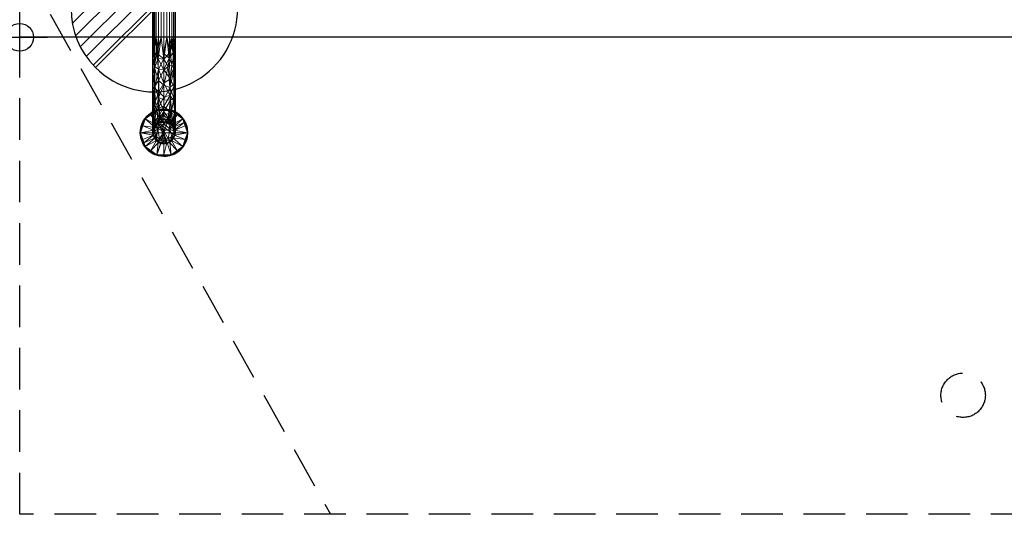
# Model space of a CAD drawing. Extents: x 0 to 1709, y -1330 to 26.
# Drawn here: x 0 to 887, y -1330 to -884 of the extents above; entities that cross this region are included whole.
import ezdxf

# ---------------------------------------------------------------- set-up
doc = ezdxf.new("R2010")
doc.units = 0
doc.header["$LTSCALE"] = 150
doc.header["$MEASUREMENT"] = 0
doc.header["$PDMODE"] = 34
doc.header["$PDSIZE"] = 25
doc.linetypes.add('NASCOSTA', pattern=[0.375, 0.25, -0.125])
doc.layers.get('0').update_dxf_attribs({"linetype": 'CONTINUOUS'})
for name, color, linetype in [('IQ_200_2D', 1, 'CONTINUOUS'), ('IQ_200_3D', 1, 'CONTINUOUS'), ('IQ_204_2D', 7, 'CONTINUOUS'), ('IQ_CON_DRAIN_INT', 7, 'CONTINUOUS'), ('IQ_INS_3D', 3, 'CONTINUOUS')]:
    doc.layers.add(name, color=color, linetype=linetype)

# ---------------------------------------------------------------- blocks, each defined once
blk = doc.blocks.new('*X7')
at = {"color": 0}
for p, q in [((313.993, 2209.039), (321.505, 2216.552)), ((314.108, 2207.74), (322.804, 2216.436)), ((314.158, 2210.619), (319.926, 2216.386)), ((314.399, 2206.617), (323.928, 2216.145)), ((314.821, 2205.625), (324.919, 2215.723)), ((315.101, 2212.976), (317.568, 2215.443)), ((315.354, 2204.743), (325.801, 2215.191)), ((315.985, 2203.96), (326.584, 2214.559))]:
    blk.add_line(p, q, dxfattribs=at)
blk = doc.blocks.new('DRAIN')
blk.add_line((-2.121, -2.121), (2.121, 2.121))
at = {"extrusion": (-1, 0, 0)}
blk.add_line((0, 2.121, -2.121), (0, -2.121, 2.121), dxfattribs=at)
at = {"extrusion": (0, -1, 0)}
blk.add_line((-2.121, 0, -2.121), (2.121, 0, 2.121), dxfattribs=at)
for start, end in [(45, 225), (225, 45)]:
    blk.add_arc((0, 0), 3, start, end)
at = {"extrusion": (-1, 0, 0)}
for start, end in [(45, 225), (225, 45)]:
    blk.add_arc((0, 0), 3, start, end, dxfattribs=at)
at = {"extrusion": (0, -1, 0)}
for start, end in [(45, 225), (225, 45)]:
    blk.add_arc((0, 0), 3, start, end, dxfattribs=at)
at = {"xscale": 0.4000000000000909, "yscale": 0.4000000000000909, "zscale": 0.4000000000000909}
blk.add_blockref('*X7', (-128.597, -883.621), dxfattribs=at)
at = {"extrusion": (-1, 0, 0), "xscale": 0.3999999999999773, "yscale": 0.3999999999999773, "zscale": 0.3999999999999773}
blk.add_blockref('*X7', (-128.597, -883.621), dxfattribs=at)
at = {"extrusion": (0, -1, 0), "xscale": 0.4000000000000909, "yscale": 0.4000000000000909, "zscale": 0.4000000000000909}
blk.add_blockref('*X7', (-128.597, -883.621), dxfattribs=at)

msp = doc.modelspace()

# ---------------------------------------------------------------- linework, layer by layer
at = {"layer": 'IQ_200_2D'}
for p, q in [((0, -900), (0, 0)), ((1700, -900), (0, -900))]:
    msp.add_line(p, q, dxfattribs=at)
at = {"layer": 'IQ_204_2D', "linetype": 'NASCOSTA'}
for p, q in [((0, -1330), (0, -830)), ((0, -830), (280.08, -1330)), ((1700, -1330), (0, -1330))]:
    msp.add_line(p, q, dxfattribs=at)
at = {"layer": 'IQ_204_2D'}
for p, q in [((120, -986), (120, -825)), ((140, -825), (140, -986))]:
    msp.add_line(p, q, dxfattribs=at)
at = {"layer": 'IQ_204_2D', "linetype": 'NASCOSTA'}
msp.add_circle((850, -1222.68), 20, dxfattribs=at)
at = {"layer": 'IQ_204_2D'}
for radius, start, end in [(21.06, 118.25041, 180), (21.06, 0, 61.64945), (21.06, 180, 0), (10, 180, 0)]:
    msp.add_arc((130, -986), radius, start, end, dxfattribs=at)
at = {"layer": 'IQ_INS_3D'}
msp.add_point((0, -900), dxfattribs=at)

# ---------------------------------------------------------------- block references
at = {"layer": 'IQ_CON_DRAIN_INT', "xscale": 25, "yscale": 25, "zscale": 25}
msp.add_blockref('DRAIN', (121.34, -874.25), dxfattribs=at)

# ---------------------------------------------------------------- meshes
at = {"layer": 'IQ_200_3D', "lineweight": 9}
mesh = msp.add_polyface(dxfattribs=at)
corners = [(1700, -900, 860), (0, -900, 860), (0, 0, 860), (1700, 0, 860)]
mesh.append_faces([[corners[k] for k in face] for face in [(0, 1, 2, 3)]])
mesh = msp.add_polyface(dxfattribs=at)
corners = [(0, 0, 900), (0, -900, 900), (1700, -900, 900), (1700, 0, 900)]
mesh.append_faces([[corners[k] for k in face] for face in [(0, 1, 2, 3)]])
mesh = msp.add_polyface(dxfattribs=at)
corners = [(0, 0, 900), (0, 0, 860), (0, -900, 860), (0, -900, 900)]
mesh.append_faces([[corners[k] for k in face] for face in [(0, 1, 2, 3)]])
mesh = msp.add_polyface(dxfattribs=at)
corners = [(130, -825, 944), (127.41, -825, 943.66), (125, -825, 942.66), (122.93, -825, 941.07), (121.34, -825, 939), (120.34, -825, 936.59), (120, -825, 934), (120.34, -825, 931.41), (121.34, -825, 929), (122.93, -825, 926.93), (125, -825, 925.34), (127.41, -825, 924.34), (130, -825, 924), (130, -900, 924), (127.41, -900, 924.34), (125, -900, 925.34), (122.93, -900, 926.93), (121.34, -900, 929), (120.34, -900, 931.41), (120, -900, 934), (120.34, -900, 936.59), (121.34, -900, 939), (122.93, -900, 941.07), (125, -900, 942.66), (127.41, -900, 943.66), (130, -900, 944)]
mesh.append_faces([[corners[k] for k in face] for face in [(1, 24, 25, 0)]], dxfattribs={"vtx0": -1})
mesh.append_faces([[corners[k] for k in face] for face in [(11, 14, 15, 10), (9, 16, 17, 8), (10, 15, 16, 9), (8, 17, 18, 7), (19, 6, 7, 18), (5, 20, 21, 4), (4, 21, 22, 3), (2, 23, 24, 1), (3, 22, 23, 2), (20, 5, 6, 19)]], dxfattribs={"vtx0": -1, "vtx2": -1})
mesh.append_faces([[corners[k] for k in face] for face in [(12, 13, 14, 11)]], dxfattribs={"vtx2": -1})
mesh = msp.add_polyface(dxfattribs=at)
corners = [(130, -825, 924), (132.59, -825, 924.34), (135, -825, 925.34), (137.07, -825, 926.93), (138.66, -825, 929), (139.66, -825, 931.41), (140, -825, 934), (139.66, -825, 936.59), (138.66, -825, 939), (137.07, -825, 941.07), (135, -825, 942.66), (132.59, -825, 943.66), (130, -825, 944), (130, -900, 944), (132.59, -900, 943.66), (135, -900, 942.66), (137.07, -900, 941.07), (138.66, -900, 939), (139.66, -900, 936.59), (140, -900, 934), (139.66, -900, 931.41), (138.66, -900, 929), (137.07, -900, 926.93), (135, -900, 925.34), (132.59, -900, 924.34), (130, -900, 924)]
mesh.append_faces([[corners[k] for k in face] for face in [(11, 14, 15, 10), (9, 16, 17, 8), (10, 15, 16, 9), (8, 17, 18, 7), (19, 6, 7, 18), (4, 21, 22, 3), (5, 20, 21, 4), (2, 23, 24, 1), (3, 22, 23, 2), (20, 5, 6, 19)]], dxfattribs={"vtx0": -1, "vtx2": -1})
mesh.append_faces([[corners[k] for k in face] for face in [(12, 13, 14, 11)]], dxfattribs={"vtx2": -1})
mesh.append_faces([[corners[k] for k in face] for face in [(24, 25, 0, 1)]], dxfattribs={"vtx3": -1})
mesh = msp.add_polyface(dxfattribs=at)
corners = [(0, -900, 900), (0, -900, 860), (1700, -900, 860), (1700, -900, 900)]
mesh.append_faces([[corners[k] for k in face] for face in [(0, 1, 2, 3)]])
mesh = msp.add_polyface(dxfattribs=at)
corners = [(130, -996, 848), (130, -991.3, 877.67), (130, -977.67, 904.43), (130, -956.43, 925.67), (130, -929.67, 939.3), (130, -900, 944), (127.41, -900, 943.66), (125, -900, 942.66), (122.93, -900, 941.07), (121.34, -900, 939), (120.34, -900, 936.59), (120, -900, 934), (120.34, -900, 931.41), (121.34, -900, 929), (122.93, -900, 926.93), (125, -900, 925.34), (127.41, -900, 924.34), (130, -900, 924), (130, -929.08, 918.21), (130, -953.74, 901.74), (130, -970.21, 877.08), (130, -976, 848), (127.41, -976.34, 848), (125, -977.34, 848), (122.93, -978.93, 848), (121.34, -981, 848), (120.34, -983.41, 848), (120, -986, 848), (120.34, -988.59, 848), (121.34, -991, 848), (122.93, -993.07, 848), (125, -994.66, 848), (127.41, -995.66, 848), (120.04, -946.59, 921.38), (120.52, -978.93, 889.53), (121.31, -927.51, 934.69), (121.37, -926.39, 924.53), (121.33, -976.01, 876.05), (122.8, -989.52, 872.96), (120.01, -983.36, 867.35), (125.37, -974.79, 866.89), (124.62, -919.27, 940.44), (120.01, -918.79, 931.47), (130, -919.49, 920.12), (130, -992.88, 867.67), (130, -919.67, 940.88), (123.39, -914.31, 925.18), (121.69, -979.23, 861.9), (121.01, -913.54, 937.36), (124.41, -993.28, 861.78), (124.94, -928.74, 919.84), (121.69, -945.78, 914.13), (120.07, -963.74, 903.94), (122.86, -966.28, 913.25), (125.18, -939.12, 934.31), (130, -941.41, 909.98), (125.3, -949.19, 907.47), (125.12, -963.9, 891.44), (122.01, -958.32, 902.74), (121.03, -969.07, 891.39), (126.11, -991.51, 874.28), (124.58, -982.77, 893.4), (120.98, -914.45, 928.39), (121.7, -944.19, 928.22), (124.95, -954.38, 925.44), (130, -967.05, 915.05), (126.19, -972.55, 909.7), (120.08, -976.35, 884.83), (121.11, -955.89, 919.28), (120.54, -965.46, 908.65), (121.89, -974.82, 901.27), (120.68, -988.32, 863.28), (120.74, -984.95, 877.06), (130, -973.11, 862.54), (120.03, -932.98, 926.52), (130, -943.05, 932.48), (130, -961.98, 889.41), (125.87, -970.17, 879.45), (130, -984.48, 891.05)]
mesh.append_faces([[corners[k] for k in face] for face in [(10, 48, 9), (24, 47, 23), (25, 47, 24), (16, 46, 15), (27, 39, 26), (32, 49, 31), (14, 62, 13), (3, 64, 65), (29, 71, 28), (75, 64, 3), (20, 77, 76), (78, 60, 1)]], dxfattribs={"vtx0": -1, "vtx1": -1})
mesh.append_faces([[corners[k] for k in face] for face in [(74, 35, 42), (52, 59, 67), (46, 62, 14), (36, 46, 50), (42, 62, 36), (50, 46, 43), (36, 62, 46), (46, 16, 43), (19, 57, 56), (4, 41, 54), (74, 42, 36), (41, 45, 6), (40, 47, 37), (11, 42, 48), (48, 41, 8), (37, 59, 77), (36, 50, 51), (51, 33, 74), (40, 73, 22), (69, 53, 68), (23, 47, 40), (63, 54, 35), (52, 33, 51), (26, 39, 47), (37, 47, 39), (49, 71, 29), (39, 72, 67), (42, 35, 48), (38, 60, 61), (71, 39, 27), (32, 44, 49), (38, 71, 49), (41, 48, 35), (49, 60, 38), (39, 71, 72), (54, 41, 35), (54, 63, 64), (52, 51, 58), (56, 58, 51), (70, 53, 69), (64, 53, 66), (68, 33, 69), (74, 63, 35), (64, 75, 54), (55, 56, 50), (50, 56, 51), (40, 77, 20), (58, 59, 52), (56, 57, 58), (57, 77, 59), (57, 59, 58), (67, 59, 37), (44, 60, 49), (60, 78, 61), (64, 66, 65), (72, 61, 34), (12, 62, 42), (33, 68, 63), (37, 77, 40), (68, 64, 63), (66, 61, 2), (66, 53, 70), (39, 67, 37), (52, 67, 34), (69, 33, 52), (64, 68, 53), (52, 34, 69), (70, 69, 34), (34, 61, 70), (66, 70, 61), (72, 71, 38), (61, 72, 38), (72, 34, 67), (51, 74, 36), (74, 33, 63), (76, 77, 57)]], dxfattribs={"vtx0": -1, "vtx1": -1, "vtx2": -1})
mesh.append_faces([[corners[k] for k in face] for face in [(41, 7, 8), (47, 25, 26), (40, 22, 23), (41, 4, 45), (48, 8, 9), (62, 12, 13), (46, 14, 15), (50, 43, 18), (60, 44, 1), (50, 18, 55), (48, 10, 11), (56, 55, 19), (57, 19, 76), (66, 2, 65), (40, 20, 73)]], dxfattribs={"vtx0": -1, "vtx2": -1})
mesh.append_faces([[corners[k] for k in face] for face in [(11, 12, 42), (6, 7, 41), (30, 31, 49), (29, 30, 49), (27, 28, 71), (75, 4, 54), (78, 2, 61)]], dxfattribs={"vtx1": -1, "vtx2": -1})
mesh.append_faces([[corners[k] for k in face] for face in [(45, 5, 6), (73, 21, 22), (32, 0, 44), (16, 17, 43)]], dxfattribs={"vtx2": -1})
mesh = msp.add_polyface(dxfattribs=at)
corners = [(130, -976, 848), (130, -970.21, 877.08), (130, -953.74, 901.74), (130, -929.08, 918.21), (130, -900, 924), (132.59, -900, 924.34), (135, -900, 925.34), (137.07, -900, 926.93), (138.66, -900, 929), (139.66, -900, 931.41), (140, -900, 934), (139.66, -900, 936.59), (138.66, -900, 939), (137.07, -900, 941.07), (135, -900, 942.66), (132.59, -900, 943.66), (130, -900, 944), (130, -929.67, 939.3), (130, -956.43, 925.67), (130, -977.67, 904.43), (130, -991.3, 877.67), (130, -996, 848), (132.59, -995.66, 848), (135, -994.66, 848), (137.07, -993.07, 848), (138.66, -991, 848), (139.66, -988.59, 848), (140, -986, 848), (139.66, -983.41, 848), (138.66, -981, 848), (137.07, -978.93, 848), (135, -977.34, 848), (132.59, -976.34, 848), (139.48, -941.53, 926.93), (139.48, -978.93, 889.53), (138.67, -928.05, 924.01), (138.67, -976.01, 876.05), (137.2, -924.96, 937.52), (137.2, -989.52, 872.96), (139.99, -919.35, 931.36), (134.63, -918.89, 922.79), (139.99, -983.36, 867.35), (134.63, -974.79, 866.89), (130, -919.67, 940.88), (130, -992.88, 867.67), (138.31, -913.9, 927.23), (138.31, -979.23, 861.9), (135.59, -913.78, 941.28), (135.59, -993.28, 861.78), (139.16, -957.97, 905.97), (135.47, -937.47, 915.98), (135.47, -967.98, 885.47), (137.18, -965.73, 913.73), (133.89, -926.28, 939.51), (135.42, -945.4, 930.77), (133.89, -991.51, 874.28), (135.42, -982.77, 893.4), (138.95, -944.02, 916.63), (139.99, -953.38, 916.09), (139.94, -967.43, 903.11), (139.34, -969.47, 892.34), (139.92, -937.3, 924.06), (138.73, -954.59, 920.66), (135.99, -956.7, 922.98), (130, -967.05, 915.05), (133.9, -972.53, 909.68), (137.03, -975.13, 903.01), (139.94, -977.11, 883.57), (139.32, -915.28, 936.32), (139.26, -929.06, 932.95), (130, -914.54, 921.11), (139.38, -984.94, 876.13), (139.15, -988.88, 862.43), (130, -973.11, 862.54), (135.47, -952.64, 905.05), (130, -941.41, 909.98), (130, -961.98, 889.41), (130, -943.05, 932.48), (130, -984.48, 891.05)]
mesh.append_faces([[corners[k] for k in face] for face in [(73, 32, 0)]], dxfattribs={"vtx0": -1})
mesh.append_faces([[corners[k] for k in face] for face in [(29, 46, 28), (20, 55, 78), (8, 45, 7), (15, 47, 14), (44, 55, 20), (19, 65, 64), (12, 68, 11), (75, 74, 2), (77, 53, 17)]], dxfattribs={"vtx0": -1, "vtx1": -1})
mesh.append_faces([[corners[k] for k in face] for face in [(63, 65, 52), (47, 37, 68), (15, 43, 47), (37, 47, 53), (60, 49, 59), (37, 53, 54), (46, 31, 42), (12, 47, 68), (69, 39, 68), (57, 50, 35), (51, 76, 74), (45, 9, 39), (68, 39, 10), (50, 40, 35), (40, 70, 5), (6, 45, 40), (39, 69, 61), (39, 35, 45), (25, 72, 48), (57, 58, 49), (27, 41, 72), (41, 71, 72), (55, 48, 38), (22, 48, 44), (41, 46, 36), (36, 46, 42), (57, 49, 74), (32, 73, 42), (41, 67, 71), (3, 40, 50), (48, 55, 44), (51, 42, 1), (74, 75, 50), (41, 28, 46), (57, 74, 50), (40, 45, 35), (78, 55, 56), (36, 42, 51), (67, 41, 36), (60, 51, 49), (58, 59, 49), (62, 54, 63), (43, 53, 47), (53, 77, 54), (62, 63, 52), (69, 54, 33), (55, 38, 56), (71, 56, 38), (65, 66, 52), (35, 61, 57), (57, 61, 58), (33, 62, 58), (52, 66, 59), (59, 58, 62), (60, 67, 36), (67, 59, 34), (51, 60, 36), (39, 61, 35), (58, 61, 33), (54, 62, 33), (59, 62, 52), (54, 18, 63), (64, 65, 63), (19, 56, 65), (66, 65, 56), (56, 34, 66), (59, 66, 34), (59, 67, 60), (67, 34, 71), (69, 68, 37), (54, 69, 37), (69, 33, 61), (56, 71, 34), (72, 71, 38), (72, 38, 48), (51, 74, 49)]], dxfattribs={"vtx0": -1, "vtx1": -1, "vtx2": -1})
mesh.append_faces([[corners[k] for k in face] for face in [(39, 9, 10), (40, 5, 6), (56, 19, 78), (46, 30, 31), (72, 25, 26), (48, 22, 23), (45, 8, 9), (53, 43, 17), (48, 23, 24), (46, 29, 30), (42, 31, 32), (51, 1, 76), (40, 3, 70), (72, 26, 27)]], dxfattribs={"vtx0": -1, "vtx2": -1})
mesh.append_faces([[corners[k] for k in face] for face in [(21, 22, 44)]], dxfattribs={"vtx1": -1})
mesh.append_faces([[corners[k] for k in face] for face in [(13, 14, 47), (12, 13, 47), (10, 11, 68), (6, 7, 45), (18, 64, 63), (27, 28, 41), (24, 25, 48), (76, 2, 74), (73, 1, 42), (75, 3, 50), (77, 18, 54)]], dxfattribs={"vtx1": -1, "vtx2": -1})
mesh.append_faces([[corners[k] for k in face] for face in [(70, 4, 5), (15, 16, 43)]], dxfattribs={"vtx2": -1})
mesh = msp.add_polyface(dxfattribs=at)
corners = [(151.06, -986, 725.9), (147.04, -973.62, 725.9), (136.51, -965.97, 725.9), (123.49, -965.97, 725.9), (112.96, -973.62, 725.9), (108.94, -986, 725.9), (108.38, -986, 730.13), (108.94, -986, 734.36), (112.96, -973.62, 734.36), (123.49, -965.97, 734.36), (136.51, -965.97, 734.36), (147.04, -973.62, 734.36), (151.06, -986, 734.36), (151.62, -986, 730.13), (111.73, -977.43, 734.36), (111.37, -975.04, 730.13), (118.23, -969.8, 734.36), (120.19, -966.74, 730.13), (129.9, -964.38, 730.13), (148.27, -977.43, 734.36), (148.63, -975.04, 730.13), (141.77, -969.8, 725.9), (139.81, -966.74, 730.13), (110.95, -979.81, 725.9), (149.05, -979.81, 725.9), (114.76, -970.76, 731.57), (145.24, -970.76, 728.69), (118.23, -969.8, 725.9), (141.77, -969.8, 734.36), (114.17, -971.39, 728.55), (145.83, -971.39, 731.71), (110.33, -981.72, 734.36), (149.67, -981.72, 734.36), (124.91, -965.04, 728.84), (130, -965.97, 734.36), (133.36, -964.79, 732.24), (134.99, -964.99, 729.38), (130, -965.97, 725.9), (125.61, -964.92, 731.77), (139.14, -967.88, 725.9), (138.22, -966.16, 728), (141.92, -968.11, 728.2), (111.96, -976.72, 725.9), (110.13, -977.77, 728.22), (109.24, -980.09, 731.2), (108.59, -986, 728.53), (108.95, -981.87, 727.84), (111.94, -974.38, 727.98), (148.04, -976.72, 725.9), (149.87, -977.77, 728.22), (150.76, -980.09, 731.2), (151.41, -986, 728.53), (151.05, -981.87, 727.84), (120.86, -967.88, 725.9), (118.78, -967.69, 728), (143.27, -968.94, 730.49), (128.58, -964.57, 727.98)]
mesh.append_faces([[corners[k] for k in face] for face in [(8, 15, 14), (13, 50, 12), (23, 43, 42), (27, 54, 53), (32, 50, 19), (34, 38, 9), (7, 44, 6), (5, 46, 23), (42, 47, 4), (12, 50, 32), (0, 52, 51), (3, 56, 37)]], dxfattribs={"vtx0": -1, "vtx1": -1})
mesh.append_faces([[corners[k] for k in face] for face in [(14, 15, 44), (18, 34, 35), (42, 43, 47), (54, 33, 3), (15, 43, 44), (11, 20, 30), (38, 18, 33), (38, 34, 18), (55, 28, 30), (18, 35, 36), (50, 49, 20), (25, 15, 8), (43, 15, 47), (16, 17, 25), (49, 1, 20), (29, 15, 25), (30, 20, 26), (54, 25, 17), (55, 30, 26), (33, 18, 56), (38, 17, 9), (10, 22, 35), (36, 35, 22), (39, 40, 41), (33, 56, 3), (37, 56, 36), (17, 38, 33), (40, 36, 22), (36, 40, 2), (40, 22, 41), (55, 41, 22), (26, 21, 41), (29, 47, 15), (43, 23, 46), (43, 46, 44), (6, 44, 46), (29, 4, 47), (20, 1, 26), (20, 19, 50), (52, 50, 13), (49, 52, 24), (50, 52, 49), (54, 17, 33), (27, 29, 54), (25, 54, 29), (41, 55, 26), (28, 55, 22), (36, 56, 18)]], dxfattribs={"vtx0": -1, "vtx1": -1, "vtx2": -1})
mesh.append_faces([[corners[k] for k in face] for face in [(17, 16, 9), (54, 3, 53), (52, 0, 24), (35, 34, 10), (36, 2, 37), (22, 10, 28), (44, 31, 14), (46, 45, 6), (52, 13, 51)]], dxfattribs={"vtx0": -1, "vtx2": -1})
mesh.append_faces([[corners[k] for k in face] for face in [(39, 2, 40), (48, 1, 49), (5, 45, 46), (8, 16, 25), (1, 21, 26), (11, 19, 20), (21, 39, 41), (27, 4, 29), (28, 11, 30), (7, 31, 44), (24, 48, 49)]], dxfattribs={"vtx1": -1, "vtx2": -1})
mesh = msp.add_polyface(dxfattribs=at)
corners = [(151.06, -986, 734.36), (147.04, -973.62, 734.36), (136.51, -965.97, 734.36), (123.49, -965.97, 734.36), (112.96, -973.62, 734.36), (108.94, -986, 734.36), (119.29, -986, 773), (124.65, -976.73, 773), (135.35, -976.73, 773), (140.71, -986, 773), (121.97, -981.36, 773), (130, -976.73, 773), (138.03, -981.36, 773), (110.95, -979.81, 734.36), (120.63, -983.68, 773), (149.05, -979.81, 734.36), (139.37, -983.68, 773), (118.23, -969.8, 734.36), (123.31, -979.05, 773), (127.32, -976.73, 773), (132.68, -976.73, 773), (141.77, -969.8, 734.36), (136.69, -979.05, 773), (130, -965.97, 734.36), (148.04, -976.72, 734.36)]
mesh.append_faces([[corners[k] for k in face] for face in [(0, 16, 9)]], dxfattribs={"vtx0": -1})
mesh.append_faces([[corners[k] for k in face] for face in [(10, 13, 14), (12, 1, 22), (5, 14, 13), (11, 23, 19), (16, 24, 12)]], dxfattribs={"vtx0": -1, "vtx1": -1})
mesh.append_faces([[corners[k] for k in face] for face in [(17, 18, 7), (10, 4, 13), (3, 7, 19, 23), (18, 17, 4), (21, 8, 22), (16, 15, 24), (22, 1, 21), (16, 0, 15), (20, 2, 23, 11), (7, 3, 17), (4, 10, 18), (12, 24, 1)]], dxfattribs={"vtx0": -1, "vtx2": -1})
mesh.append_faces([[corners[k] for k in face] for face in [(20, 8, 2), (21, 2, 8)]], dxfattribs={"vtx1": -1, "vtx2": -1})
mesh.append_faces([[corners[k] for k in face] for face in [(5, 6, 14)]], dxfattribs={"vtx2": -1})
mesh = msp.add_polyface(dxfattribs=at)
corners = [(130, -986, 725.9), (108.94, -986, 725.9), (112.96, -973.62, 725.9), (123.49, -965.97, 725.9), (136.51, -965.97, 725.9), (147.04, -973.62, 725.9), (151.06, -986, 725.9)]
mesh.append_faces([[corners[k] for k in face] for face in [(0, 4, 5, 6)]], dxfattribs={"vtx0": -1})
mesh.append_faces([[corners[k] for k in face] for face in [(0, 3, 4)]], dxfattribs={"vtx0": -1, "vtx2": -1})
mesh.append_faces([[corners[k] for k in face] for face in [(0, 1, 2, 3)]], dxfattribs={"vtx3": -1})
mesh = msp.add_polyface(dxfattribs=at)
corners = [(140.71, -986, 773), (135.35, -976.73, 773), (124.65, -976.73, 773), (119.29, -986, 773), (130, -986, 773)]
mesh.append_faces([[corners[k] for k in face] for face in [(2, 3, 4)]], dxfattribs={"vtx2": -1})
mesh.append_faces([[corners[k] for k in face] for face in [(4, 0, 1, 2)]], dxfattribs={"vtx3": -1})
mesh = msp.add_polyface(dxfattribs=at)
corners = [(130, -996, 773), (127.41, -995.66, 773), (125, -994.66, 773), (122.93, -993.07, 773), (121.34, -991, 773), (120.34, -988.59, 773), (120, -986, 773), (120.34, -983.41, 773), (121.34, -981, 773), (122.93, -978.93, 773), (125, -977.34, 773), (127.41, -976.34, 773), (130, -976, 773), (132.59, -976.34, 773), (135, -977.34, 773), (137.07, -978.93, 773), (138.66, -981, 773), (139.66, -983.41, 773), (140, -986, 773), (139.66, -988.59, 773), (138.66, -991, 773), (137.07, -993.07, 773), (135, -994.66, 773), (132.59, -995.66, 773)]
mesh.append_faces([[corners[k] for k in face] for face in [(10, 3, 8, 9)]], dxfattribs={"vtx0": -1, "vtx1": -1})
mesh.append_faces([[corners[k] for k in face] for face in [(3, 10, 23, 0)]], dxfattribs={"vtx0": -1, "vtx1": -1, "vtx3": -1})
mesh.append_faces([[corners[k] for k in face] for face in [(19, 10, 11, 15)]], dxfattribs={"vtx0": -1, "vtx2": -1, "vtx3": -1})
mesh.append_faces([[corners[k] for k in face] for face in [(11, 12, 15)]], dxfattribs={"vtx1": -1, "vtx2": -1})
mesh.append_faces([[corners[k] for k in face] for face in [(19, 20, 23, 10)]], dxfattribs={"vtx1": -1, "vtx2": -1, "vtx3": -1})
mesh.append_faces([[corners[k] for k in face] for face in [(1, 2, 3, 0), (21, 22, 23, 20), (17, 18, 19)]], dxfattribs={"vtx2": -1})
mesh.append_faces([[corners[k] for k in face] for face in [(6, 7, 8, 3), (15, 16, 17, 19)]], dxfattribs={"vtx2": -1, "vtx3": -1})
mesh.append_faces([[corners[k] for k in face] for face in [(3, 4, 5, 6), (12, 13, 14, 15)]], dxfattribs={"vtx3": -1})
mesh = msp.add_polyface(dxfattribs=at)
corners = [(130, -996, 848), (127.41, -995.66, 848), (125, -994.66, 848), (122.93, -993.07, 848), (121.34, -991, 848), (120.34, -988.59, 848), (120, -986, 848), (120.34, -983.41, 848), (121.34, -981, 848), (122.93, -978.93, 848), (125, -977.34, 848), (127.41, -976.34, 848), (130, -976, 848), (130, -976, 773), (127.41, -976.34, 773), (125, -977.34, 773), (122.93, -978.93, 773), (121.34, -981, 773), (120.34, -983.41, 773), (120, -986, 773), (120.34, -988.59, 773), (121.34, -991, 773), (122.93, -993.07, 773), (125, -994.66, 773), (127.41, -995.66, 773), (130, -996, 773)]
mesh.append_faces([[corners[k] for k in face] for face in [(1, 24, 25, 0)]], dxfattribs={"vtx0": -1})
mesh.append_faces([[corners[k] for k in face] for face in [(11, 14, 15, 10), (9, 16, 17, 8), (10, 15, 16, 9), (8, 17, 18, 7), (19, 6, 7, 18), (5, 20, 21, 4), (4, 21, 22, 3), (2, 23, 24, 1), (3, 22, 23, 2), (20, 5, 6, 19)]], dxfattribs={"vtx0": -1, "vtx2": -1})
mesh.append_faces([[corners[k] for k in face] for face in [(12, 13, 14, 11)]], dxfattribs={"vtx2": -1})
mesh = msp.add_polyface(dxfattribs=at)
corners = [(130, -976, 848), (132.59, -976.34, 848), (135, -977.34, 848), (137.07, -978.93, 848), (138.66, -981, 848), (139.66, -983.41, 848), (140, -986, 848), (139.66, -988.59, 848), (138.66, -991, 848), (137.07, -993.07, 848), (135, -994.66, 848), (132.59, -995.66, 848), (130, -996, 848), (130, -996, 773), (132.59, -995.66, 773), (135, -994.66, 773), (137.07, -993.07, 773), (138.66, -991, 773), (139.66, -988.59, 773), (140, -986, 773), (139.66, -983.41, 773), (138.66, -981, 773), (137.07, -978.93, 773), (135, -977.34, 773), (132.59, -976.34, 773), (130, -976, 773)]
mesh.append_faces([[corners[k] for k in face] for face in [(11, 14, 15, 10), (9, 16, 17, 8), (10, 15, 16, 9), (8, 17, 18, 7), (19, 6, 7, 18), (4, 21, 22, 3), (5, 20, 21, 4), (2, 23, 24, 1), (3, 22, 23, 2), (20, 5, 6, 19)]], dxfattribs={"vtx0": -1, "vtx2": -1})
mesh.append_faces([[corners[k] for k in face] for face in [(12, 13, 14, 11)]], dxfattribs={"vtx2": -1})
mesh.append_faces([[corners[k] for k in face] for face in [(24, 25, 0, 1)]], dxfattribs={"vtx3": -1})
mesh = msp.add_polyface(dxfattribs=at)
corners = [(108.94, -986, 725.9), (112.96, -998.38, 725.9), (123.49, -1006.03, 725.9), (136.51, -1006.03, 725.9), (147.04, -998.38, 725.9), (151.06, -986, 725.9), (151.62, -986, 730.13), (151.06, -986, 734.36), (147.04, -998.38, 734.36), (136.51, -1006.03, 734.36), (123.49, -1006.03, 734.36), (112.96, -998.38, 734.36), (108.94, -986, 734.36), (108.38, -986, 730.13), (148.27, -994.57, 734.36), (148.63, -996.96, 730.13), (141.77, -1002.2, 734.36), (139.81, -1005.26, 730.13), (130.1, -1007.62, 730.13), (111.73, -994.57, 734.36), (111.37, -996.96, 730.13), (118.23, -1002.2, 725.9), (120.19, -1005.26, 730.13), (149.05, -992.19, 725.9), (110.95, -992.19, 725.9), (145.24, -1001.24, 731.57), (114.76, -1001.24, 728.69), (141.77, -1002.2, 725.9), (118.23, -1002.2, 734.36), (145.83, -1000.61, 728.55), (114.17, -1000.61, 731.71), (149.67, -990.28, 734.36), (110.33, -990.28, 734.36), (139.14, -1004.12, 734.36), (138.22, -1005.84, 732.26), (130, -1006.03, 734.36), (133.41, -1007.2, 732.26), (141.92, -1003.89, 732.06), (135.09, -1006.99, 729.51), (130, -1006.03, 725.9), (131.9, -1007.39, 727.98), (127.19, -1007.29, 728.02), (125.01, -1007.02, 730.71), (120.86, -1004.12, 725.9), (121.78, -1005.84, 728), (118.08, -1003.89, 728.2), (148.04, -995.28, 725.9), (149.87, -994.23, 728.22), (150.76, -991.91, 731.2), (151.41, -986, 728.53), (151.05, -990.13, 727.84), (148.06, -997.62, 727.98), (111.96, -995.28, 725.9), (143.27, -1003.06, 729.78), (116.73, -1003.06, 730.49), (109.17, -991.67, 731.07), (108.86, -989.99, 728.32)]
mesh.append_faces([[corners[k] for k in face] for face in [(2, 44, 43), (8, 15, 14), (24, 56, 0), (13, 55, 12), (23, 47, 46), (32, 55, 19), (35, 36, 9), (3, 40, 39), (7, 48, 6), (5, 50, 23), (46, 51, 4), (0, 56, 13)]], dxfattribs={"vtx0": -1, "vtx1": -1})
mesh.append_faces([[corners[k] for k in face] for face in [(14, 15, 48), (43, 44, 45), (33, 34, 37), (46, 47, 51), (56, 52, 20), (37, 34, 17), (29, 53, 27), (15, 47, 48), (17, 34, 38), (11, 20, 30), (36, 35, 18), (38, 34, 36), (54, 28, 30), (42, 22, 44), (8, 25, 15), (51, 47, 15), (18, 40, 38), (29, 15, 25), (30, 20, 26), (53, 29, 25), (54, 30, 26), (20, 55, 56), (36, 34, 9), (36, 18, 38), (53, 37, 17), (25, 16, 37), (41, 39, 40), (3, 17, 38), (41, 40, 18), (38, 40, 3), (41, 18, 42), (35, 42, 18), (10, 22, 42), (22, 45, 44), (2, 41, 44), (42, 44, 41), (54, 45, 22), (26, 21, 45), (29, 51, 15), (47, 23, 50), (47, 50, 48), (6, 48, 50), (29, 4, 51), (20, 1, 26), (37, 53, 25), (27, 53, 17), (45, 54, 26), (28, 54, 22), (56, 55, 13), (19, 55, 20)]], dxfattribs={"vtx0": -1, "vtx1": -1, "vtx2": -1})
mesh.append_faces([[corners[k] for k in face] for face in [(20, 52, 1), (17, 3, 27), (22, 10, 28), (48, 31, 14), (50, 49, 6), (56, 24, 52)]], dxfattribs={"vtx0": -1, "vtx2": -1})
mesh.append_faces([[corners[k] for k in face] for face in [(8, 16, 25), (5, 49, 50), (32, 12, 55), (11, 19, 20), (1, 21, 26), (16, 33, 37), (21, 43, 45), (27, 4, 29), (28, 11, 30), (7, 31, 48), (33, 9, 34), (35, 10, 42), (2, 39, 41)]], dxfattribs={"vtx1": -1, "vtx2": -1})
mesh = msp.add_polyface(dxfattribs=at)
corners = [(108.94, -986, 734.36), (112.96, -998.38, 734.36), (123.49, -1006.03, 734.36), (136.51, -1006.03, 734.36), (147.04, -998.38, 734.36), (151.06, -986, 734.36), (140.71, -986, 773), (135.35, -995.27, 773), (124.65, -995.27, 773), (119.29, -986, 773), (138.03, -990.64, 773), (130, -995.27, 773), (121.97, -990.64, 773), (149.05, -992.19, 734.36), (139.37, -988.32, 773), (110.95, -992.19, 734.36), (120.63, -988.32, 773), (141.77, -1002.2, 734.36), (136.69, -992.95, 773), (123.31, -992.95, 773), (118.23, -1002.2, 734.36), (132.68, -995.27, 773), (127.32, -995.27, 773), (130, -1006.03, 734.36), (111.96, -995.28, 734.36)]
mesh.append_faces([[corners[k] for k in face] for face in [(0, 16, 9)]], dxfattribs={"vtx0": -1})
mesh.append_faces([[corners[k] for k in face] for face in [(20, 19, 1), (12, 1, 19), (19, 20, 8), (5, 14, 13), (11, 23, 21), (16, 24, 12)]], dxfattribs={"vtx0": -1, "vtx1": -1})
mesh.append_faces([[corners[k] for k in face] for face in [(17, 18, 7), (8, 20, 2), (3, 7, 21, 23), (7, 3, 17), (16, 0, 15), (16, 15, 24), (12, 24, 1), (4, 10, 18), (10, 4, 13), (22, 2, 23, 11)]], dxfattribs={"vtx0": -1, "vtx2": -1})
mesh.append_faces([[corners[k] for k in face] for face in [(14, 10, 13), (17, 4, 18), (22, 8, 2)]], dxfattribs={"vtx1": -1, "vtx2": -1})
mesh.append_faces([[corners[k] for k in face] for face in [(5, 6, 14)]], dxfattribs={"vtx2": -1})
mesh = msp.add_polyface(dxfattribs=at)
corners = [(130, -986, 725.9), (151.06, -986, 725.9), (147.04, -998.38, 725.9), (136.51, -1006.03, 725.9), (123.49, -1006.03, 725.9), (112.96, -998.38, 725.9), (108.94, -986, 725.9)]
mesh.append_faces([[corners[k] for k in face] for face in [(0, 4, 5, 6)]], dxfattribs={"vtx0": -1})
mesh.append_faces([[corners[k] for k in face] for face in [(4, 0, 3)]], dxfattribs={"vtx0": -1, "vtx1": -1})
mesh.append_faces([[corners[k] for k in face] for face in [(0, 1, 2, 3)]], dxfattribs={"vtx3": -1})
mesh = msp.add_polyface(dxfattribs=at)
corners = [(119.29, -986, 773), (124.65, -995.27, 773), (135.35, -995.27, 773), (140.71, -986, 773), (130, -986, 773)]
mesh.append_faces([[corners[k] for k in face] for face in [(0, 1, 4)]], dxfattribs={"vtx1": -1})
mesh.append_faces([[corners[k] for k in face] for face in [(2, 3, 4, 1)]], dxfattribs={"vtx2": -1})

doc.saveas('drawing.dxf')
